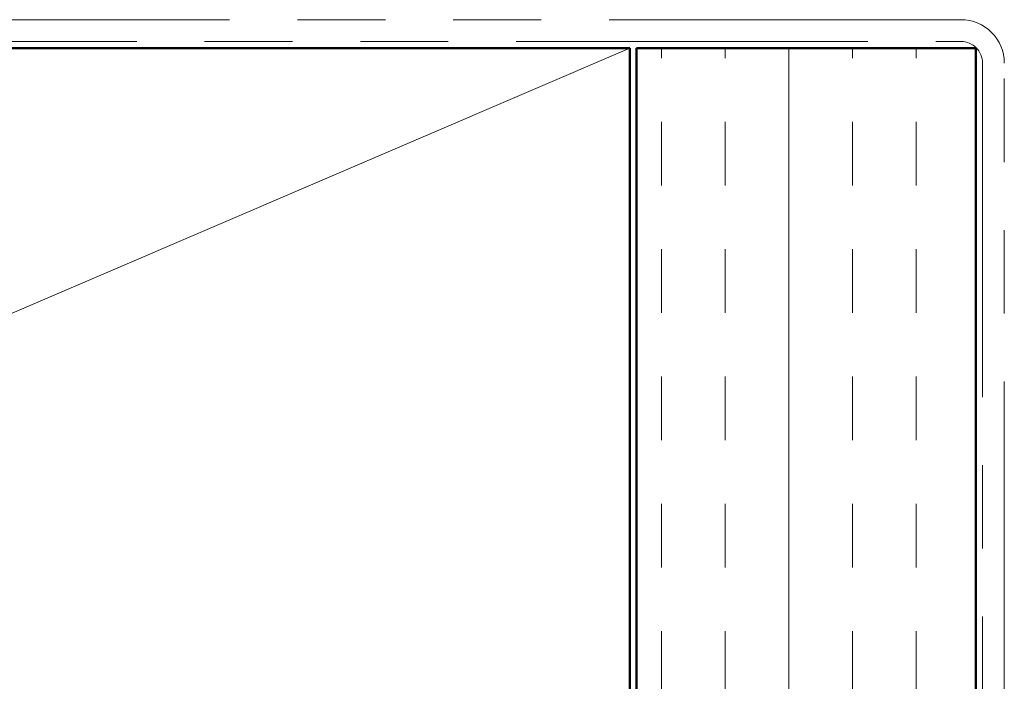
# Model space of a CAD drawing. Units: inches. Extents: x 81 to 331, y -163 to 235.
# Drawn here: x 224 to 225, y -116 to -115 of the extents above; entities that cross this region are included whole.
import ezdxf

# ---------------------------------------------------------------- set-up
doc = ezdxf.new("R2010")
doc.units = ezdxf.units.IN
doc.header["$LTSCALE"] = 3
doc.header["$MEASUREMENT"] = 0
doc.linetypes.add('DASHED', pattern=[0.2067, 0.1654, -0.0413])
doc.linetypes.add('DOUBLE_DASH_CHAIN', pattern=[1.2403, 0.6614, -0.0827, 0.1654, -0.0827, 0.1654, -0.0827])
for name, color, linetype, lineweight in [('Hatch (ANSI)', 7, 'Continuous', 18), ('Hidden (ANSI)', 7, 'DASHED', 35), ('Visible (ANSI)', 7, 'Continuous', 50)]:
    doc.layers.add(name, color=color, linetype=linetype, lineweight=lineweight)

msp = doc.modelspace()

# ---------------------------------------------------------------- hatches: boundary and pattern name
at = {"layer": 'Hatch (ANSI)', "true_color": 0x804000}
h = msp.add_hatch(dxfattribs=at)
h.set_pattern_fill('INSUL', color=36, scale=0.75, angle=90, style=0)
h.set_pattern_definition([(90, (203.97262, -133.31103), (-0.28125, 2e-17), []), (90, (203.87887, -133.31103), (-0.28125, 2e-17), [0.09375, -0.09375]), (90, (203.78512, -133.31103), (-0.28125, 2e-17), [0.09375, -0.09375])])
h.paths.add_polyline_path([(225.06079, -121.65799), (224.56079, -121.65799), (224.56079, -115.48356), (225.06079, -115.48356)])

# ---------------------------------------------------------------- linework, layer by layer
at = {"layer": 'Hidden (ANSI)', "color": 36, "linetype": 'Continuous', "lineweight": 18, "true_color": 0x804000}
msp.add_line((224.55079, -115.48356), (222.80079, -116.23356), dxfattribs=at)
at = {"layer": 'Visible (ANSI)', "color": 30, "linetype": 'DOUBLE_DASH_CHAIN', "lineweight": 18, "ltscale": 0.261227, "true_color": 0xff8000}
for p, q in [((225.03879, -115.44156), (221.15079, -115.44156)), ((221.15079, -115.47356), (225.03879, -115.47356))]:
    msp.add_line(p, q, dxfattribs=at)
at = {"layer": 'Visible (ANSI)', "color": 36, "true_color": 0x804000}
for p, q in [((221.05079, -115.48356), (224.55079, -115.48356)), ((224.55079, -115.48356), (224.55079, -116.98356)), ((224.56079, -115.48356), (225.06079, -115.48356)), ((224.56079, -121.65799), (224.56079, -115.48356)), ((225.06079, -115.48356), (225.06079, -121.65799))]:
    msp.add_line(p, q, dxfattribs=at)
at = {"layer": 'Visible (ANSI)', "color": 30, "linetype": 'DOUBLE_DASH_CHAIN', "lineweight": 18, "ltscale": 0.248022, "true_color": 0xff8000}
for p, q in [((225.07079, -115.50556), (225.07079, -121.65799)), ((225.10279, -121.65799), (225.10279, -115.50556))]:
    msp.add_line(p, q, dxfattribs=at)
at = {"layer": 'Visible (ANSI)', "color": 30, "linetype": 'DOUBLE_DASH_CHAIN', "lineweight": 18, "ltscale": 0.015855, "true_color": 0xff8000}
msp.add_arc((225.03879, -115.50556), 0.064, 0, 90, dxfattribs=at)
at = {"layer": 'Visible (ANSI)', "color": 30, "linetype": 'DOUBLE_DASH_CHAIN', "lineweight": 18, "ltscale": 0.007878, "true_color": 0xff8000}
msp.add_arc((225.03879, -115.50556), 0.032, 0, 90, dxfattribs=at)

doc.saveas('drawing.dxf')
